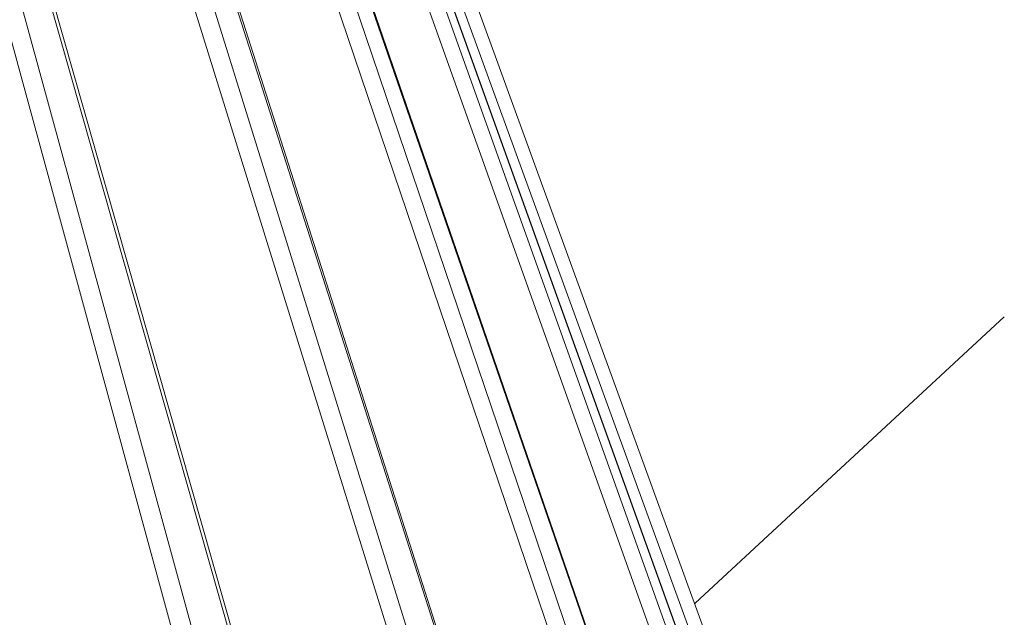
# Model space of a CAD drawing. Units: millimetres. Extents: x 2673 to 4786, y 0 to 1485.
# Drawn here: x 3320 to 3355, y 1058 to 1080 of the extents above; entities that cross this region are included whole.
import ezdxf

# ---------------------------------------------------------------- set-up
doc = ezdxf.new("R2010")
doc.units = ezdxf.units.MM
for name, color, linetype, lineweight in [('вспомогательный', 140, 'Continuous', 20), ('Основной', 7, 'Continuous', 30), ('текст', 1, 'Continuous', 25)]:
    doc.layers.add(name, color=color, linetype=linetype, lineweight=lineweight)

# ---------------------------------------------------------------- blocks, each defined once
blk = doc.blocks.new('157 маск')
blk.add_wipeout([(22276.72649344258, 2831.0808633159363), (22276.726493442588, 2829.5828633159363), (22288.22527486273, 2829.5828633159363), (22288.22573063066, 2809.585352160845), (22288.240678749262, 2809.4144823540205), (22288.72853330323, 2806.6451428717687), (22288.841868628493, 2806.224642867921), (22289.027031465994, 2805.825714984807), (22289.277163720173, 2805.47128817669), (22289.584753302195, 2805.163155140879), (22289.941679035026, 2804.91365385316), (22290.336977329545, 2804.7295332917274), (22290.75846642018, 2804.6168042652857), (22291.190893403334, 2804.579263315936), (22295.18443464561, 2804.5792633159363), (22295.269171201773, 2804.9092248362285), (22295.300640762995, 2805.251208215792), (22295.302061968952, 2805.284109484506), (22295.325903431083, 2805.9485297018146), (22295.625307097787, 2819.259196930076), (22295.668733114297, 2819.9685151548915), (22295.719287441643, 2820.3249455659243), (22295.760096356484, 2820.4924045874363), (22295.852471669295, 2820.628463315936), (22298.02174425423, 2820.6291634580307), (22298.022708371704, 2820.6280629447824), (22298.188361226752, 2820.3109305806493), (22298.282479308262, 2819.9780873814066), (22298.366293620784, 2819.2874749651455), (22298.78329558556, 2807.5998031661957), (22298.58556783753, 2807.3181037987806), (22298.523326859115, 2807.20461559268), (22298.439640901786, 2806.9324731975244), (22298.438510402048, 2806.944610026364), (22298.473511610988, 2805.998663578491), (22298.564156336844, 2805.4675024264434), (22298.793166875203, 2805.025808012734), (22298.985277673444, 2804.828331626612), (22299.070561601246, 2804.764292120121), (22299.163573019487, 2804.709691935603), (22299.240683419775, 2804.672865020222), (22299.30250537353, 2804.6476723582628), (22299.364314580114, 2804.626753118546), (22299.671908349013, 2804.5794551904037), (22306.83727695391, 2804.5807075651924), (22307.04411637058, 2804.633989557654), (22307.198719698878, 2804.7381246904324), (22307.45398887809, 2805.0712348917596), (22307.504507889586, 2805.1755972799465), (22307.551030334558, 2805.2907530099183), (22307.59067718634, 2805.41204408081), (22307.592245308253, 2805.4129727869586), (22307.624445418503, 2805.5429824851753), (22307.67488662303, 2805.8988591431803), (22307.678301498676, 2805.9485297018146), (22308.51985892324, 2819.259196930057), (22308.58222817761, 2819.6679550248496), (22308.58222817761, 2819.6679550248496), (22308.58222817761, 2819.6679550248496), (22308.62980991761, 2819.8355209518545), (22308.70368187847, 2820.026974696197), (22308.804324297405, 2820.2055441922644), (22308.896014187394, 2820.3268122050818), (22308.969865471932, 2820.4073272787064), (22309.044094707002, 2820.473220061323), (22309.126010958407, 2820.530675265607), (22309.20658555011, 2820.573624457499), (22309.291708028235, 2820.605053660407), (22309.463735236575, 2820.628463315936), (22319.257190074433, 2820.628463315936), (22319.28587306977, 2820.6275137934826), (22319.349155364318, 2820.625418880408), (22319.445221199818, 2820.607357422975), (22319.53834747675, 2820.5782016482135), (22319.714327099897, 2820.49003472314), (22319.799104148846, 2820.4297771932165), (22319.883824039007, 2820.356979981335), (22319.968724630344, 2820.268487368583), (22320.047207718864, 2820.1683793624825), (22320.12058216552, 2820.055724607533), (22320.18067887592, 2819.942784675528), (22320.23527687613, 2819.818711097473), (22320.27989993806, 2819.690975315463), (22320.356183780674, 2819.2675932165357), (22320.36911931553, 2819.0847707350363), (22320.395149075375, 2818.7172293102526), (22321.307259306057, 2805.921217954867), (22321.307259306057, 2805.921217954867), (22321.317034579322, 2805.8240277402656), (22321.34484961085, 2805.699066190835), (22321.37733431918, 2805.56545751309), (22321.42370555738, 2805.4383750083525), (22321.48067629757, 2805.309734511102), (22321.549177829387, 2805.197440704108), (22321.623163881308, 2805.091045868846), (22321.706095883328, 2804.992184777038), (22321.799131969263, 2804.899622786923), (22321.89755784543, 2804.8189759345432), (22322.00797699655, 2804.745671469557), (22322.122321625116, 2804.6856788633427), (22322.244499209086, 2804.637805055675), (22322.348093536413, 2804.605520817364), (22322.43115377814, 2804.5938979519174), (22322.494569003942, 2804.585480195581), (22322.55746517132, 2804.5802410956594), (22322.621205690906, 2804.5792633159363), (22333.053930948914, 2804.5792633159363), (22333.140453265754, 2804.5848520716245), (22333.314855543613, 2804.5941612137076), (22333.506450806155, 2804.6594741212375), (22333.660816112846, 2804.7331287906777), (22333.769234424184, 2804.7988628212343), (22333.87721633225, 2804.8792971949506), (22334.00864630988, 2804.997970871002), (22334.154882317907, 2805.174000060482), (22334.26455509428, 2805.3687031379295), (22334.333450164606, 2805.538323248476), (22334.374006309055, 2805.6708416981833), (22334.404214877573, 2805.8103487856374), (22334.418760215147, 2805.9485297018146), (22335.592240545455, 2819.2591969300574), (22335.592240545455, 2819.393853080116), (22335.623591236857, 2819.533732554267), (22335.667017996224, 2819.670019763007), (22335.719333227207, 2819.794444059985), (22335.781025231892, 2819.913275743765), (22335.856648926816, 2820.0317994009556), (22335.943103151538, 2820.141907760205), (22336.066540758125, 2820.272435541736), (22336.066540758125, 2820.272435541736), (22336.23755182863, 2820.4103353003934), (22336.430401396625, 2820.512718406829), (22336.595065694095, 2820.5722448028696), (22336.595065694095, 2820.5722448028696), (22336.72510424996, 2820.6051750239276), (22336.857776272038, 2820.625108540529), (22336.984653924534, 2820.628463315936), (22351.697647000892, 2820.6352701167025), (22352.254252619987, 2820.526254931203), (22352.720205155147, 2820.233096190772), (22353.05764006297, 2819.7894563271116), (22353.2075947279, 2819.26014009269), (22354.1996428988, 2807.8799898435013), (22354.210286526963, 2807.755254481013), (22354.36835446326, 2805.9485297018146), (22354.520061026276, 2805.41223461747), (22354.848968698156, 2804.9735510346654), (22355.319184851283, 2804.6817631804297), (22355.862646510395, 2804.5792633159363), (22366.88843884761, 2804.579302428747), (22367.43435682444, 2804.6815522748657), (22367.904979036426, 2804.9756600903493), (22368.233277620027, 2805.416030917695), (22368.380981469905, 2805.94902370441), (22368.518733775545, 2807.5954771236497), (22368.54868702421, 2807.8657632719105), (22369.54672343838, 2819.259223829583), (22369.696510701036, 2819.7923035522836), (22370.0282607849, 2820.2348888881097), (22370.501928438294, 2820.5285748924657), (22371.041019796092, 2820.628463315936), (22385.76589580088, 2820.628463315936), (22386.026733072496, 2820.613654898056), (22386.23637574099, 2820.5473417381145), (22386.394887911025, 2820.4731149325626), (22386.505805859342, 2820.407241347426), (22386.613937890972, 2820.3289740115447), (22386.7177230255, 2820.237784958194), (22386.812355156213, 2820.136141259924), (22386.895646756588, 2820.0284574881944), (22386.967869293727, 2819.9161625321817), (22387.030085365084, 2819.7972194280637), (22387.083751935043, 2819.6693981305043), (22387.125904712433, 2819.5369366659174), (22387.157661170386, 2819.39742268853), (22387.173572960175, 2819.2591969300574), (22388.33178951031, 2805.9485297018146), (22388.345703035193, 2805.814072582523), (22388.373887339374, 2805.6817730512716), (22388.414588380117, 2805.54546133124), (22388.46691680824, 2805.4139434392036), (22388.530967156843, 2805.288846312683), (22388.60131641064, 2805.177142375899), (22388.680150827106, 2805.0722759931164), (22388.769952653496, 2804.9731323882593), (22388.870565634585, 2804.881595502471), (22388.978260512886, 2804.79797214875), (22389.089725256574, 2804.7331872506406), (22389.209332965842, 2804.675884375809), (22389.209332965842, 2804.675884375809), (22389.328441153226, 2804.6337821635534), (22389.448228515197, 2804.603200856102), (22389.56751026347, 2804.587488391233), (22389.651370989, 2804.5806844328436), (22389.696618776543, 2804.5792633159363), (22400.129344034558, 2804.5792633159363), (22400.15208211985, 2804.5796362488472), (22400.19741850289, 2804.5803390247434), (22400.260000541686, 2804.5859055297965), (22400.326748247935, 2804.596135519562), (22400.40735093051, 2804.6110043621447), (22400.511017466622, 2804.639462738597), (22400.630463698446, 2804.687075535797), (22400.32221160744, 2804.5943461816514), (22400.511017466622, 2804.639462738597), (22400.630463698446, 2804.687075535797), (22400.742051035042, 2804.745328035661), (22400.853081781297, 2804.8188472376814), (22400.953754438386, 2804.901737409381), (22401.077704221927, 2805.0256120083295), (22401.210330077218, 2805.200355263158), (22401.313232872653, 2805.4008332462486), (22401.373320290117, 2805.566585802765), (22401.409190517275, 2805.6975260157037), (22401.43465412655, 2805.8282084188486), (22401.4472829923, 2805.9643596866867), (22402.394368493588, 2819.2674571872285), (22402.405241683595, 2819.363348915148), (22402.4266816123, 2819.5542966180656), (22402.49666346245, 2819.7756934567815), (22402.570126446557, 2819.9443173334744), (22402.634572447, 2820.064101646868), (22402.707717340145, 2820.1744929545775), (22402.783810374538, 2820.2734846071685), (22402.86672209337, 2820.356977145189), (22402.951428401248, 2820.4297627519727), (22403.036219910588, 2820.4900338161406), (22403.12202043659, 2820.53865659425), (22403.21224799763, 2820.578218286242), (22403.30536534516, 2820.607365250694), (22403.401405793655, 2820.6254197574117), (22403.497954027505, 2820.628559446264), (22413.315748623267, 2820.6272284144175), (22413.374026064812, 2820.624741134735), (22413.46297988915, 2820.6041459820435), (22413.54797166608, 2820.5717746162613), (22413.62819457242, 2820.5280849949154), (22413.70606662805, 2820.4735115890153), (22413.78019547927, 2820.4078031757285), (22413.854120555952, 2820.327326043571), (22413.92151167259, 2820.2382822492054), (22413.984705646606, 2820.1371978264488), (22414.038951588824, 2820.032948197126), (22414.08895895923, 2819.9179272041283), (22414.147130603666, 2819.7533794051806), (22414.230690802226, 2819.2591969300574), (22415.075666063498, 2805.898827648141), (22415.08196586706, 2805.8072162588287), (22415.10162125084, 2805.6681771761), (22415.126864200058, 2805.5396139452114), (22415.17047571276, 2805.372195949798), (22415.238741353438, 2805.1813799706224), (22415.33111235571, 2805.0053545025844), (22415.416245288132, 2804.883595083946), (22415.483032987562, 2804.8046314922162), (22415.553607466365, 2804.7365799658924), (22415.62554865194, 2804.6814234106478), (22415.70183656209, 2804.6363082684657), (22415.782132839835, 2804.6029396469285), (22415.86415740118, 2804.582655668096), (22415.917619402346, 2804.580323106669), (22415.94190981243, 2804.5792633159363), (22423.065208808996, 2804.5792633159363), (22423.105749282004, 2804.5798424214663), (22423.146673471547, 2804.581688488106), (22423.188109390772, 2804.5881866711693), (22423.23070094706, 2804.595186444494), (22423.271999095665, 2804.6054114650206), (22423.31416735407, 2804.6175615124343), (22423.356276775834, 2804.632144805966), (22423.398165118168, 2804.649189039002), (22423.449026116017, 2804.647998817885), (22423.51081624391, 2804.6732864678424), (22423.57313440767, 2804.7031541706847), (22423.638705074205, 2804.7397438826074), (22423.711677659834, 2804.7887977565265), (22423.778677370756, 2804.8388878290716), (22423.83103353881, 2804.8868320624806), (22423.87532643319, 2804.9308552840266), (22423.91743750529, 2804.977185380584), (22423.97455311186, 2805.04670445305), (22424.04055530944, 2805.1423917682705), (22424.04055530944, 2805.1423917682705), (22424.105543708476, 2805.261609060138), (22424.15470444258, 2805.3746946580172), (22424.187838767146, 2805.4696063521906), (22424.210348526834, 2805.5468247615277), (22424.226160454728, 2805.609573839042), (22424.239979175705, 2805.6735039858854), (22424.251195599052, 2805.735605683843), (22424.26094024156, 2805.801521884774), (22424.27396280025, 2805.937652552957), (22424.277038114476, 2805.998663578495), (22424.312106396665, 2806.9487255677686), (22424.29177631776, 2807.060984517846), (22424.26630409615, 2807.127363044744), (22424.2269806382, 2807.2088735318503), (22424.164981651975, 2807.318106803935), (22424.00573272959, 2807.5483792116506), (22423.9672541399, 2807.599803166194), (22424.38490253798, 2819.2852057686055), (22424.392362592786, 2819.430801520212), (22424.402499177508, 2819.55278934367), (22424.418919391144, 2819.6954625120275), (22424.436558304824, 2819.8139634062563), (22424.449305360704, 2819.88659952544), (22424.465103822193, 2819.965569980486), (22424.48221168096, 2820.0413767347427), (22424.500533398965, 2820.1139056720986), (22424.519973332855, 2820.18304235665), (22424.5371846795, 2820.2382450631862), (22424.551760367405, 2820.2815231428517), (22424.563546002457, 2820.3147367419892), (22424.591169701536, 2820.3859301410994), (22424.67264428287, 2820.550325864082), (22424.702786534453, 2820.596354062297), (22424.728190892496, 2820.628463315936), (22426.89807805617, 2820.628463315936), (22426.96117164001, 2820.5677490397675), (22426.98262228923, 2820.5162822258803), (22427.004610272557, 2820.444294202211), (22427.027044079743, 2820.346959023902), (22427.05219382029, 2820.20664684941), (22427.076813870226, 2820.0199824186047), (22427.09478843358, 2819.8292634828094), (22427.12524262771, 2819.2591969300593), (22427.424646294374, 2805.9485297018146), (22427.428651385202, 2805.678605779486), (22427.439174632364, 2805.4212742046107), (22427.453434159597, 2805.1871691984657), (22427.472165577943, 2804.9842523797497), (22427.490893169383, 2804.817279501679), (22427.515230946858, 2804.6980029092083), (22427.56611507986, 2804.5792633159363), (22431.58228089601, 2804.579439257769), (22431.733507006964, 2804.584227078081), (22431.879738123906, 2804.5974731630467), (22432.10425176818, 2804.6350228153683), (22432.363938192142, 2804.7054190656004), (22432.65075339617, 2804.822833103759), (22432.920915548788, 2804.9747620288767), (22433.202435174164, 2805.182611660048), (22433.479428826988, 2805.458671574946), (22433.718078328868, 2805.796480761625), (22433.891354370728, 2806.1515005084775), (22433.97305759246, 2806.4132011761976), (22434.021641217656, 2806.645142871769), (22434.14369938603, 2807.3374776372757), (22434.26575701724, 2808.029812481669), (22434.38781426202, 2808.7221473789828), (22434.469185409693, 2809.183704027945), (22434.5098709762, 2809.414482354022), (22434.524077287864, 2809.58507375088), (22434.523983424573, 2829.5828633159363), (22446.024056282873, 2829.5828633159363), (22446.024056282873, 2831.080863315937), (22445.875385067782, 2831.436927261646), (22445.52405628287, 2831.5808633159363), (22439.125274862727, 2831.5808633159363), (22439.124766213732, 2832.4797432733853), (22438.973602723396, 2834.2149754119746), (22438.51290162916, 2835.8970999097924), (22415.587164162418, 2898.898275263412), (22414.987097119047, 2900.230949267818), (22414.33435751097, 2901.241081488901), (22414.124831142202, 2901.5801121905097), (22413.270686342443, 2902.521383743413), (22412.932845375766, 2902.8472328469798), (22412.483947312492, 2903.215684875424), (22411.90693768071, 2903.6872697269428), (22410.865802778608, 2904.3008994789416), (22410.617903848124, 2904.447373396368), (22410.3637110054, 2904.549662597172), (22409.19669785852, 2905.0185056762857), (22407.726358747554, 2905.361016319788), (22406.196105464962, 2905.474931830088), (22316.553532493108, 2905.4613027323417), (22316.55474361319, 2905.4773569781187), (22315.604620332837, 2905.4040862720426), (22315.042816194073, 2905.3637580921786), (22313.532277256545, 2905.012283962016), (22312.101122825006, 2904.43197728986), (22310.812901110134, 2903.6630155865428), (22309.642233433555, 2902.704449777011), (22308.582825883008, 2901.5214804424177), (22307.79872623561, 2900.308140705951), (22307.158412068035, 2898.8994647491927), (22284.22834865487, 2835.8897239133703), (22284.014031881794, 2835.107211420167), (22283.774660187257, 2834.2103354894643), (22283.634694829016, 2832.4807537500005), (22283.62527486273, 2831.5808633159363), (22277.226493442584, 2831.5808633159363), (22277.139861539476, 2831.5729613534354), (22277.054995238963, 2831.550605363155), (22276.973783468107, 2831.5131696247263), (22276.90495649234, 2831.464134080001), (22276.842423428785, 2831.4013896733377), (22276.794508483996, 2831.33210719403), (22276.75694803999, 2831.251752172378), (22276.73359965586, 2831.1660190587136)]).dxf.layer = 'вспомогательный'
at = {"layer": 'вспомогательный', "linetype": 'Continuous'}
for p, q in [((22419.79648449989, 2835.899633294855), (22402.5844358131, 2898.899464749193)), ((22421.15001347604, 2835.899633294855), (22403.23116684678, 2898.899464749193)), ((22421.27101549054, 2835.865411311667), (22403.3521688535, 2898.865242793349)), ((22427.66004346298, 2835.899633294855), (22408.07692163676, 2898.899464749193)), ((22428.71290210225, 2835.899633294855), (22408.57998907609, 2898.899464749193)), ((22428.78227462176, 2835.880825691836), (22408.64936158552, 2898.880657177728)), ((22433.50957327386, 2835.899633294855), (22412.15040155535, 2898.899464749193)), ((22434.22977099927, 2835.899633294855), (22412.49451995076, 2898.899464749193)), ((22434.26092054365, 2835.891693468991), (22412.52566949152, 2898.891524933824)), ((22437.16733892923, 2835.899633294855), (22414.68110494285, 2898.899464749193)), ((22437.53299289733, 2835.899633294855), (22414.85581843102, 2898.899464749193)), ((22437.5407348937, 2835.897964679465), (22414.86356042694, 2898.897796135027)), ((22438.52220107058, 2835.899633294855), (22415.59213765742, 2898.899464749193)), ((22419.1204347333, 2835.735460053197), (22401.90838604652, 2898.735291507536)), ((22427.00907819549, 2835.735460053197), (22407.42595636927, 2898.735291507536)), ((22432.90347175572, 2835.735460053197), (22411.54430003721, 2898.735291507536)), ((22436.62451724836, 2835.735460053197), (22414.13828326198, 2898.735291507536)), ((22438.05915258907, 2835.735460053197), (22415.12908917591, 2898.735291507536))]:
    blk.add_line(p, q, dxfattribs=at)

msp = doc.modelspace()

# ---------------------------------------------------------------- linework, layer by layer
at = {"layer": 'текст', "ltscale": 0.5}
msp.add_line((3343.855340014696, 1058.621010814263), (3355.085028948681, 1069.022470894288), dxfattribs=at)

# ---------------------------------------------------------------- next in the draw order: block references
at = {"layer": 'Основной', "color": 7}
msp.add_blockref('157 маск', (-19092.62884196942, -1782.378033901058), dxfattribs=at)

doc.saveas('drawing.dxf')
